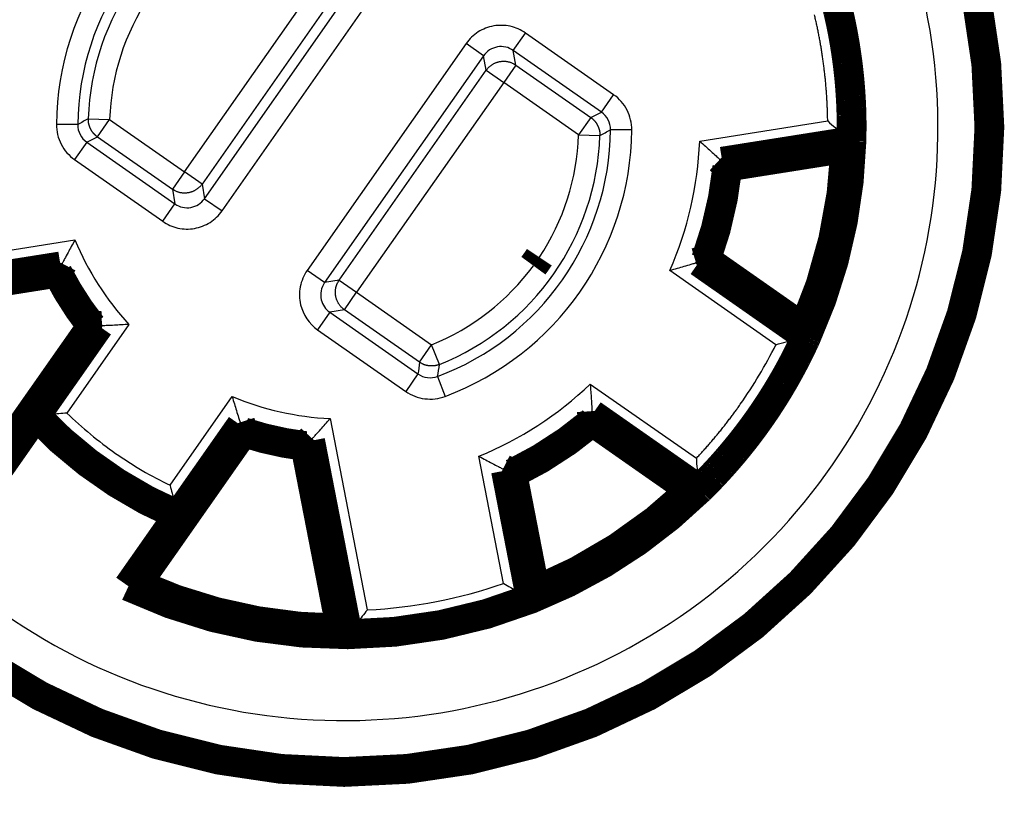
# Model space of a CAD drawing. Extents: x 10 to 590, y 7 to 405.
# Drawn here: x 491 to 514, y 183 to 202 of the extents above; entities that cross this region are included whole.
import ezdxf

# ---------------------------------------------------------------- set-up
doc = ezdxf.new("R2010")
doc.units = 0
doc.header["$MEASUREMENT"] = 0
doc.layers.get('0').update_dxf_attribs({"linetype": 'CONTINUOUS'})
doc.layers.add('4', color=7, linetype='CONTINUOUS')
doc.styles.get("Standard").update_dxf_attribs({"font": 'monotxt.shx'})
doc.dimstyles.new('DSTYLE1', dxfattribs={"dimtxt": 3, "dimasz": 3, "dimexe": 3, "dimexo": 0, "dimgap": 2, "dimtad": 1, "dimdec": 1, "dimrnd": 0.1, "dimzin": 3, "dimtxsty": 'STANDARD', "dimcen": 0.09, "dimazin": 3, "dimtp": 1, "dimtm": 1, "dimtfac": 1, "dimtdec": 4, "dimtofl": 0, "dimtmove": 0, "dimatfit": 3, "dimtolj": 1, "dimtzin": 0})

# ---------------------------------------------------------------- blocks, each defined once
blk = doc.blocks.new('_AH1')
at = {"color": 0, "linetype": 'CONTINUOUS'}
for p, q in [((-1, 0.166667), (0, 0)), ((-1, 0.166667), (-1, -0.166667)), ((0, 0), (-1, -0.166667)), ((0, 0), (-1, 0))]:
    blk.add_line(p, q, dxfattribs=at)
blk = doc.blocks.new('*D0')
at = {"layer": '4', "color": 1, "linetype": 'CONTINUOUS'}
for p, q in [((496.67688, 312.78706), (391.04115, 312.78706)), ((394.04115, 312.78706), (394.04115, 199.28706)), ((394.04115, 85.787059), (394.04115, 199.28706)), ((496.67688, 85.787059), (391.04115, 85.787059))]:
    blk.add_line(p, q, dxfattribs=at)
at = {"layer": '4', "color": 1, "xscale": 3, "yscale": 3, "zscale": 3}
for p, rotation in [((394.04115, 312.78706), 90), ((394.04115, 85.787059), 270)]:
    blk.add_blockref('_AH1', p, dxfattribs=dict(at, rotation=rotation))
at = {"layer": '4', "color": 1, "linetype": 'CONTINUOUS'}
blk.add_text('227,0', height=3, rotation=90, dxfattribs=at).set_placement((392.04015, 191.78706))

msp = doc.modelspace()

# ---------------------------------------------------------------- linework, layer by layer
at = {"layer": '4', "color": 3, "linetype": 'CONTINUOUS'}
for p, q in [((494.93087, 198.23714), (498.38227, 203.16626)), ((498.79176, 202.87948), (495.34038, 197.9504)), ((495.40088, 197.60717), (499.13518, 202.9403)), ((495.81041, 197.32046), (499.54447, 202.65326)), ((502.64909, 201.08968), (502.93583, 201.49919)), ((505.00515, 200.05024), (502.93585, 201.49918)), ((501.54334, 201.25364), (497.80927, 195.92084)), ((501.95287, 200.96692), (501.54335, 201.25366)), ((501.95286, 200.96692), (498.21857, 195.63379)), ((502.01337, 200.6237), (501.95285, 200.96689)), ((504.71847, 199.64068), (502.64909, 201.08968)), ((502.70962, 200.74646), (502.64911, 201.08966)), ((502.70962, 200.74646), (502.42288, 200.33695)), ((502.70962, 200.74646), (504.46926, 199.51435)), ((498.56198, 195.69461), (502.01337, 200.6237)), ((502.01337, 200.6237), (502.42288, 200.33695)), ((502.42288, 200.33695), (498.97147, 195.40783)), ((504.18252, 199.10484), (502.42288, 200.33695)), ((504.71837, 199.64075), (505.00512, 200.05026)), ((504.46926, 199.51435), (504.18252, 199.10484)), ((492.42218, 199.34774), (491.92228, 199.35259)), ((492.67159, 199.48578), (493.17124, 199.46924)), ((492.8845, 199.05973), (493.17124, 199.46924)), ((493.17124, 199.46924), (494.93087, 198.23714)), ((507.02481, 198.95959), (510.03025, 199.4356)), ((492.8845, 199.05973), (494.64412, 197.82763)), ((504.18252, 199.10484), (504.68217, 199.0883)), ((505.43148, 199.22149), (504.93158, 199.22634)), ((492.63539, 198.93334), (492.34864, 198.52382)), ((492.63529, 198.9334), (494.70466, 197.48441)), ((510.52793, 199.00821), (507.49865, 198.52842)), ((492.34862, 198.52384), (494.41789, 197.07492)), ((494.93087, 198.23714), (494.64412, 197.82763)), ((495.34038, 197.9504), (494.93087, 198.23714)), ((495.34038, 197.9504), (495.4009, 197.6072)), ((494.64412, 197.82763), (494.70464, 197.48443)), ((494.41792, 197.0749), (494.70466, 197.48442)), ((495.40088, 197.60718), (495.81039, 197.32043)), ((487.83328, 195.91995), (492.35586, 196.63625)), ((492.05732, 196.08276), (487.49203, 195.35969)), ((506.93837, 196.10168), (509.45075, 194.3425)), ((498.21857, 195.63379), (497.80906, 195.92053)), ((508.81611, 194.17656), (506.3235, 195.9219)), ((498.56198, 195.69461), (498.21878, 195.63409)), ((498.56198, 195.69461), (498.9715, 195.40786)), ((498.68475, 194.99835), (498.9715, 195.40786)), ((498.97147, 195.40783), (500.73108, 194.17574)), ((498.34125, 194.93805), (498.0545, 194.52854)), ((498.34125, 194.93804), (500.41099, 193.4888)), ((498.68475, 194.99835), (498.34155, 194.93784)), ((500.44437, 193.76625), (498.68475, 194.99835)), ((493.62624, 194.65315), (492.16716, 192.56937)), ((491.51849, 192.51467), (492.99289, 194.62033)), ((498.05481, 194.52832), (500.12413, 193.07937)), ((500.4444, 193.76623), (500.73114, 194.17575)), ((500.91756, 193.71189), (500.73112, 194.17578)), ((500.41099, 193.4888), (500.12425, 193.07929)), ((500.87315, 193.4303), (501.04869, 192.96221)), ((504.45439, 193.25254), (506.947, 191.5072)), ((494.59078, 190.87234), (496.04986, 192.95612)), ((507.00813, 190.85408), (504.49576, 192.61326)), ((496.23563, 192.34974), (494.76123, 190.24408)), ((498.34785, 192.44062), (499.22156, 187.94579)), ((497.92984, 191.97077), (498.8118, 187.4335)), ((502.42038, 188.56757), (501.83976, 191.55458)), ((502.40699, 191.25678), (502.99221, 188.24609))]:
    msp.add_line(p, q, dxfattribs=at)
at = {"layer": '4', "color": 40, "linetype": 'CONTINUOUS', "const_width": 0.7}
for points in [[(513.82688, 199.28706, 1), (483.52688, 199.28706, 1), (513.82688, 199.28706)], [(510.23355, 202.189, -0.001840525), (510.25472, 202.10337, -0.001841232), (510.27525, 202.01755, -0.001841654), (510.29517, 201.93157, -0.00184228), (510.31443, 201.84541, -0.001842638), (510.33308, 201.7591, -0.00184313), (510.35108, 201.67264, -0.001843406), (510.36845, 201.58603, -0.001843777), (510.38517, 201.49928, -0.001843975), (510.40125, 201.4124, -0.001844224), (510.41669, 201.3254, -0.001844341), (510.43149, 201.23828, -0.001844459), (510.44563, 201.15105, -0.001844506), (510.45913, 201.06371, -0.001844527), (510.47198, 200.97628, -0.001844459), (510.48419, 200.88877, -0.001844261), (510.49573, 200.80117, -0.001844244), (510.50664, 200.7135, -0.00184426), (510.51689, 200.62576, -0.001843699), (510.52649, 200.53797, -0.001842399), (510.53543, 200.45012, -0.001843411), (510.54373, 200.36223, -0.00184615), (510.55136, 200.27429, -0.001841276), (510.55835, 200.18634, -0.001829608), (510.56468, 200.0984, -0.001844778), (510.57036, 200.01036, -0.001880819), (510.57537, 199.92218, -0.001827679), (510.57976, 199.83435, -0.001707681), (510.58349, 199.74705, -0.001881266), (510.58655, 199.65836, -0.002235546), (510.5889, 199.56763, -0.001702926), (510.59073, 199.48245, -0.00060636), (510.59206, 199.40546, -0.002389134), (510.59232, 199.30669, -0.004068337), (510.59085, 199.15473, -0.001990432), (510.58781, 198.95583, -0.001058471)], [(509.52749, 194.36341, 0.099874765), (510.58773, 198.95581)], [(510.44961, 198.79958), (510.45422, 198.80476, 0.00005095), (510.45883, 198.80994, 0.000050928), (510.46343, 198.81513, 0.000050906), (510.46804, 198.82031, 0.000050885), (510.47265, 198.8255, 0.000050863), (510.47726, 198.83069, 0.000050842), (510.48186, 198.83588, 0.000050819), (510.48647, 198.84107, 0.000050796), (510.49108, 198.84626, 0.000050777), (510.49569, 198.85146, 0.000050763), (510.50029, 198.85666, 0.000050731), (510.5049, 198.86186, 0.000050683), (510.50951, 198.86706, 0.000050697), (510.51411, 198.87227, 0.000050767), (510.51872, 198.87748, 0.000050618), (510.52333, 198.88269, 0.000050288), (510.52793, 198.8879, 0.000050702), (510.53254, 198.89311, 0.000051708), (510.53716, 198.89834, 0.000050217), (510.54175, 198.90354, 0.000046871), (510.54632, 198.90872, 0.000051709), (510.55097, 198.91399, 0.000061606), (510.55572, 198.91937, 0.000046742), (510.56018, 198.92443, 0.000016048), (510.56421, 198.92901, 0.000065892), (510.56939, 198.93489, 0.000113285), (510.57737, 198.94396, 0.000055352), (510.58781, 198.95583, 0.000029324)], [(509.47181, 194.56437, 0.093022412), (510.44959, 198.7996)], [(507.17268, 196.17423, 0.062236961), (507.67743, 198.36054)], [(503.12131, 196.03246, 0.011011963), (503.26031, 196.23132)], [(491.94699, 195.86908, 0.049531603), (492.75066, 194.61224)], [(509.47181, 194.56439), (509.47368, 194.55771, -0.000053656), (509.47555, 194.55104, -0.000053635), (509.47742, 194.54436, -0.000053613), (509.47929, 194.53768, -0.000053592), (509.48116, 194.53099, -0.00005357), (509.48303, 194.52431, -0.000053549), (509.4849, 194.51762, -0.000053527), (509.48676, 194.51094, -0.000053503), (509.48863, 194.50425, -0.000053484), (509.49049, 194.49756, -0.000053471), (509.49235, 194.49086, -0.000053438), (509.49421, 194.48417, -0.00005339), (509.49608, 194.47747, -0.000053406), (509.49794, 194.47077, -0.00005348), (509.49979, 194.46407, -0.000053325), (509.50165, 194.45737, -0.000052979), (509.50351, 194.45067, -0.000053416), (509.50536, 194.44396, -0.000054477), (509.50722, 194.43724, -0.000052907), (509.50907, 194.43055, -0.000049384), (509.51091, 194.42389, -0.000054482), (509.51277, 194.41713, -0.000064911), (509.51468, 194.4102, -0.000049252), (509.51647, 194.4037, -0.00001691), (509.51809, 194.39782, -0.000069431), (509.52017, 194.39026, -0.000119375), (509.52336, 194.37862, -0.00005833), (509.52754, 194.36337, -0.000030902)], [(509.52754, 194.36337), (509.49099, 194.28372, -0.00178936), (509.45386, 194.20427, -0.00177217), (509.41612, 194.12504, -0.001784215), (509.3778, 194.04603, -0.001830175), (509.33886, 193.96727, -0.001845884), (509.29932, 193.88875, -0.001835743), (509.25918, 193.81049, -0.001832693), (509.21845, 193.73248, -0.001836694), (509.17712, 193.65475, -0.001838326), (509.1352, 193.57728, -0.001838573), (509.09268, 193.5001, -0.001838916), (509.04959, 193.4232, -0.001839966), (509.00591, 193.3466, -0.00184054), (508.96166, 193.2703, -0.001841233), (508.91681, 193.19431, -0.00184165), (508.87141, 193.11862, -0.00184228), (508.82542, 193.04326, -0.001842639), (508.77888, 192.96822, -0.00184313), (508.73176, 192.89352, -0.001843405), (508.68409, 192.81915, -0.001843777), (508.63585, 192.74514, -0.001843975), (508.58708, 192.67147, -0.001844224), (508.53774, 192.59816, -0.001844341), (508.48787, 192.52521, -0.001844459), (508.43744, 192.45264, -0.001844506), (508.38649, 192.38044, -0.001844527), (508.335, 192.30862, -0.001844459), (508.28299, 192.23719, -0.001844261), (508.23044, 192.16616, -0.001844244), (508.17739, 192.09551, -0.00184426), (508.12381, 192.02528, -0.001843699), (508.06973, 191.95546, -0.001842399), (508.01514, 191.88606, -0.001843411), (507.96005, 191.81707, -0.00184615), (507.90445, 191.74851, -0.001841276), (507.84839, 191.68039, -0.001829608), (507.79185, 191.61273, -0.001844779), (507.73478, 191.54545, -0.001880818), (507.67713, 191.47854, -0.001827679), (507.61927, 191.41231, -0.00170769), (507.56131, 191.34692, -0.001881266), (507.5019, 191.281, -0.002235497), (507.44057, 191.2141, -0.001702932), (507.38272, 191.15156, -0.000606614), (507.33019, 191.09525, -0.0023891), (507.26176, 191.02402, -0.004067332), (507.15515, 190.91573, -0.001989738), (507.01479, 190.77475, -0.001058119)], [(491.4399, 192.50899, 0.10400552), (494.78278, 190.16828)], [(502.6259, 191.1462, 0.062236961), (504.50772, 192.36827)], [(496.31088, 192.11935, 0.049531603), (497.76679, 191.79402)], [(503.06192, 188.20782, 0.099874455), (507.01472, 190.77481)], [(503.16144, 188.39105, 0.093022412), (506.80684, 190.7584)], [(506.80685, 190.75842), (506.81377, 190.75894, 0.000053134), (506.82068, 190.75946, 0.000053112), (506.82759, 190.75999, 0.000053089), (506.83451, 190.76051, 0.000053067), (506.84142, 190.76104, 0.000053044), (506.84834, 190.76157, 0.000053022), (506.85526, 190.7621, 0.000052998), (506.86218, 190.76263, 0.000052974), (506.86911, 190.76317, 0.000052954), (506.87603, 190.7637, 0.00005294), (506.88295, 190.76424, 0.000052906), (506.88988, 190.76478, 0.000052857), (506.89681, 190.76532, 0.000052872), (506.90374, 190.76586, 0.000052944), (506.91067, 190.76641, 0.00005279), (506.9176, 190.76695, 0.000052446), (506.92453, 190.7675, 0.000052877), (506.93147, 190.76805, 0.000053926), (506.93842, 190.7686, 0.000052371), (506.94534, 190.76915, 0.000048882), (506.95222, 190.7697, 0.000053928), (506.95922, 190.77025, 0.000064249), (506.96638, 190.77083, 0.000048748), (506.9731, 190.77137, 0.000016737), (506.97918, 190.77186, 0.00006872), (506.98699, 190.77249, 0.000118147), (506.99902, 190.77347, 0.000057728), (507.01479, 190.77475, 0.000030582)], [(493.81458, 188.55427), (493.80795, 188.55246, -0.000053436), (493.80132, 188.55064, -0.000053417), (493.79468, 188.54883, -0.000053397), (493.78804, 188.54702, -0.000053378), (493.7814, 188.54521, -0.000053358), (493.77476, 188.5434, -0.000053339), (493.76812, 188.54159, -0.000053318), (493.76147, 188.53978, -0.000053297), (493.75482, 188.53798, -0.00005328), (493.74818, 188.53617, -0.000053269), (493.74153, 188.53437, -0.000053238), (493.73488, 188.53257, -0.000053191), (493.72822, 188.53077, -0.000053209), (493.72157, 188.52896, -0.000053285), (493.71491, 188.52717, -0.000053132), (493.70825, 188.52537, -0.000052789), (493.7016, 188.52357, -0.000053227), (493.69493, 188.52177, -0.000054285), (493.68826, 188.51997, -0.000052723), (493.68161, 188.51818, -0.000049214), (493.67499, 188.51641, -0.000054296), (493.66827, 188.5146, -0.000064693), (493.66139, 188.51275, -0.000049088), (493.65493, 188.51102, -0.000016854), (493.64909, 188.50945, -0.000069203), (493.64159, 188.50744, -0.000118991), (493.63002, 188.50435, -0.000058146), (493.61488, 188.5003, -0.000030805)], [(493.81459, 188.55429, 0.10510885), (498.60059, 187.50451)], [(493.61485, 188.50031, 0.11193267), (498.7615, 187.37191)], [(503.16141, 188.39106), (503.15813, 188.38495, -0.000056505), (503.15484, 188.37885, -0.000056484), (503.15155, 188.37275, -0.000056461), (503.14826, 188.36665, -0.00005644), (503.14496, 188.36054, -0.000056417), (503.14166, 188.35444, -0.000056396), (503.13836, 188.34833, -0.000056373), (503.13506, 188.34223, -0.000056349), (503.13176, 188.33612, -0.00005633), (503.12846, 188.33001, -0.000056317), (503.12515, 188.32391, -0.000056283), (503.12184, 188.3178, -0.000056233), (503.11853, 188.31169, -0.000056251), (503.11522, 188.30558, -0.000056329), (503.1119, 188.29948, -0.000056167), (503.10858, 188.29337, -0.000055803), (503.10527, 188.28726, -0.000056264), (503.10194, 188.28115, -0.000057382), (503.09861, 188.27503, -0.000055729), (503.0953, 188.26893, -0.000052019), (503.09199, 188.26287, -0.00005739), (503.08864, 188.25671, -0.000068377), (503.0852, 188.2504, -0.000051882), (503.08197, 188.24448, -0.000017813), (503.07906, 188.23913, -0.00007314), (503.0753, 188.23225, -0.000125755), (503.06951, 188.22167, -0.000061449), (503.06193, 188.2078, -0.000032555)], [(498.7615, 187.37191, 0.092706403), (503.06192, 188.20782)], [(498.76152, 187.37191), (498.75612, 187.37632, -0.00005657), (498.75073, 187.38074, -0.000056591), (498.74534, 187.38515, -0.000056614), (498.73995, 187.38957, -0.000056635), (498.73457, 187.39398, -0.000056657), (498.72919, 187.3984, -0.000056679), (498.7238, 187.40282, -0.000056701), (498.71842, 187.40723, -0.00005672), (498.71305, 187.41165, -0.000056745), (498.70767, 187.41607, -0.000056775), (498.7023, 187.42049, -0.000056786), (498.69693, 187.42491, -0.000056778), (498.69156, 187.42933, -0.000056841), (498.68619, 187.43375, -0.000056964), (498.68082, 187.43817, -0.000056844), (498.67546, 187.44259, -0.000056519), (498.6701, 187.447, -0.000057031), (498.66474, 187.45143, -0.000058208), (498.65937, 187.45586, -0.000056577), (498.65403, 187.46027, -0.000052848), (498.64872, 187.46466, -0.000058349), (498.64332, 187.46912, -0.000069579), (498.63781, 187.47368, -0.000052842), (498.63263, 187.47796, -0.000018151), (498.62795, 187.48184, -0.00007456), (498.62194, 187.48681, -0.000128391), (498.61269, 187.49447, -0.00006282), (498.60059, 187.50451, -0.000033302)]]:
    msp.add_lwpolyline(points, format="xyb", dxfattribs=at)
at = {"layer": '4', "color": 3, "linetype": 'CONTINUOUS'}
for points in [[(510.03027, 199.4356), (510.02832, 199.54387, 0.002397049), (510.02535, 199.65225, 0.002389236), (510.02131, 199.76074, 0.00238524), (510.01625, 199.86932, 0.002387936), (510.01011, 199.97796, 0.002388373), (510.00295, 200.08664, 0.002387951), (509.99472, 200.19534, 0.002387201), (509.98546, 200.30404, 0.002387496), (509.97512, 200.41272, 0.002387357), (509.96376, 200.52136, 0.002387788), (509.95133, 200.62994, 0.002387048), (509.93787, 200.73843, 0.002385951), (509.92335, 200.84682, 0.002387482), (509.90781, 200.9551, 0.00239173), (509.8912, 201.06324, 0.002385807), (509.87358, 201.17119, 0.002371431), (509.85492, 201.27892, 0.002391775), (509.83522, 201.38654, 0.002439654), (509.81442, 201.4941, 0.002371286), (509.79275, 201.601, 0.002215631), (509.77023, 201.707, 0.002443039), (509.74622, 201.81438, 0.002908353), (509.72046, 201.9239, 0.002213004)], [(502.01337, 200.62367), (502.02749, 200.64286, -0.012800601), (502.04277, 200.66163, -0.012153617), (502.05927, 200.67996, -0.011971436), (502.07692, 200.69777, -0.012477455), (502.09576, 200.71491, -0.012715977), (502.11571, 200.7313, -0.012871214), (502.13678, 200.74682, -0.012972376), (502.15887, 200.76139, -0.013179162), (502.18195, 200.77489, -0.013288584), (502.20593, 200.78726, -0.013432798), (502.23074, 200.79837, -0.013504768), (502.25626, 200.8082, -0.013602427), (502.2824, 200.81663, -0.013656337), (502.30905, 200.82366, -0.01372599), (502.33609, 200.82918, -0.013716261), (502.36339, 200.83324, -0.013652605), (502.39082, 200.83575, -0.013726108), (502.41828, 200.83677, -0.013891088), (502.44566, 200.83624, -0.013537636), (502.47273, 200.83431, -0.012720806), (502.49933, 200.83099, -0.013680632), (502.52581, 200.8261, -0.015719568), (502.55219, 200.81956, -0.012371447), (502.57665, 200.81259, -0.005389742), (502.59848, 200.80559, -0.016180421), (502.62457, 200.79435, -0.027059795), (502.66209, 200.77432, -0.013864925), (502.70963, 200.74646, -0.007622787)], [(504.46925, 199.51435), (504.48216, 199.50499, -0.00817898), (504.49485, 199.49517, -0.008013175), (504.50731, 199.48485, -0.0079614), (504.51952, 199.47408, -0.008095481), (504.53143, 199.46283, -0.008160109), (504.54303, 199.45115, -0.008196453), (504.5543, 199.43902, -0.008220664), (504.56521, 199.42647, -0.008271254), (504.57573, 199.41351, -0.008298802), (504.58586, 199.40017, -0.008333065), (504.59555, 199.38645, -0.008349251), (504.6048, 199.37238, -0.00836926), (504.61358, 199.35798, -0.008385729), (504.62189, 199.34329, -0.008410813), (504.62969, 199.3283, -0.008395929), (504.637, 199.31307, -0.008350011), (504.64377, 199.29761, -0.008411176), (504.65001, 199.28194, -0.008553968), (504.65571, 199.26606, -0.008322909), (504.66087, 199.25011, -0.007795432), (504.66546, 199.23413, -0.008511473), (504.66951, 199.21781, -0.009996731), (504.673, 199.20105, -0.007705274), (504.67594, 199.18526, -0.002950676), (504.67832, 199.17096, -0.010536702), (504.68017, 199.15269, -0.017940075), (504.68145, 199.12477, -0.008939941), (504.6822, 199.08832, -0.004805884)], [(492.88452, 199.05971), (492.87161, 199.06907, -0.008177695), (492.85892, 199.0789, -0.008011952), (492.84646, 199.08921, -0.007960228), (492.83425, 199.09999, -0.008094335), (492.82234, 199.11123, -0.008159009), (492.81073, 199.12292, -0.008195406), (492.79947, 199.13505, -0.008219679), (492.78856, 199.1476, -0.00827033), (492.77803, 199.16056, -0.00829795), (492.76791, 199.1739, -0.008332285), (492.75822, 199.18762, -0.008348553), (492.74896, 199.20169, -0.008368644), (492.74018, 199.21609, -0.008385202), (492.73187, 199.23078, -0.008410374), (492.72407, 199.24577, -0.008395586), (492.71677, 199.261, -0.008349762), (492.71, 199.27646, -0.008411022), (492.70375, 199.29213, -0.008553909), (492.69806, 199.30801, -0.008322951), (492.6929, 199.32396, -0.007795555), (492.6883, 199.33994, -0.008511701), (492.68425, 199.35626, -0.009997122), (492.68077, 199.37302, -0.007705672), (492.67783, 199.3888, -0.002950848), (492.67545, 199.40311, -0.010537382), (492.6736, 199.42137, -0.017941578), (492.67232, 199.44929, -0.008940833), (492.67157, 199.48574, -0.004806397)], [(495.3404, 197.95039), (495.32628, 197.9312, -0.012799943), (495.31099, 197.91244, -0.012152875), (495.2945, 197.89411, -0.011970595), (495.27684, 197.87629, -0.012476476), (495.258, 197.85916, -0.012714876), (495.23805, 197.84277, -0.01287001), (495.21699, 197.82725, -0.012971081), (495.1949, 197.81268, -0.01317778), (495.17181, 197.79918, -0.013287135), (495.14783, 197.78681, -0.013431297), (495.12302, 197.7757, -0.013503237), (495.0975, 197.76587, -0.013600882), (495.07135, 197.75745, -0.013654802), (495.04471, 197.75042, -0.01372448), (495.01767, 197.7449, -0.013714806), (494.99037, 197.74084, -0.013651226), (494.96294, 197.73832, -0.013724811), (494.93548, 197.7373, -0.013889878), (494.9081, 197.73783, -0.013536575), (494.88103, 197.73976, -0.012719923), (494.85443, 197.74308, -0.013679818), (494.82796, 197.74797, -0.015718815), (494.80158, 197.75451, -0.012371013), (494.77711, 197.76148, -0.005389593), (494.75528, 197.76848, -0.016180093), (494.72919, 197.77972, -0.027059822), (494.69168, 197.79974, -0.013865205), (494.64414, 197.8276, -0.00762301)], [(498.68477, 194.99835), (498.66558, 195.01247, -0.012800552), (498.64681, 195.02776, -0.012153548), (498.62848, 195.04425, -0.011971346), (498.61067, 195.0619, -0.01247734), (498.59353, 195.08074, -0.012715837), (498.57714, 195.10069, -0.012871052), (498.56162, 195.12176, -0.012972194), (498.54705, 195.14385, -0.013178959), (498.53355, 195.16694, -0.013288362), (498.52118, 195.19091, -0.013432561), (498.51007, 195.21572, -0.013504518), (498.50024, 195.24124, -0.013602167), (498.49181, 195.26739, -0.01365607), (498.48479, 195.29403, -0.013725719), (498.47926, 195.32107, -0.013715992), (498.47521, 195.34837, -0.013652342), (498.47269, 195.3758, -0.013725851), (498.47167, 195.40326, -0.013890839), (498.4722, 195.43065, -0.013537406), (498.47413, 195.45772, -0.012720605), (498.47745, 195.48432, -0.013680434), (498.48234, 195.51079, -0.015719366), (498.48888, 195.53717, -0.012371311), (498.49585, 195.56164, -0.005389689), (498.50285, 195.58347, -0.016180281), (498.51409, 195.60955, -0.027059655), (498.53412, 195.64707, -0.013864899), (498.56198, 195.69462, -0.007622785)], [(500.91752, 193.71182), (500.90263, 193.70612, -0.008181769), (500.88747, 193.70086, -0.008015712), (500.87203, 193.69606, -0.007963711), (500.85634, 193.69173, -0.008097616), (500.84042, 193.68789, -0.008162022), (500.8243, 193.68456, -0.008198136), (500.80799, 193.68175, -0.008222094), (500.79152, 193.67947, -0.008272436), (500.77492, 193.67774, -0.008299713), (500.75821, 193.67655, -0.008333709), (500.74143, 193.67593, -0.008349611), (500.72459, 193.67587, -0.008369344), (500.70774, 193.67638, -0.008385523), (500.69089, 193.67745, -0.008410327), (500.67408, 193.67911, -0.008395155), (500.65733, 193.68131, -0.008348971), (500.64069, 193.68409, -0.008409849), (500.62415, 193.68742, -0.008552349), (500.60774, 193.69132, -0.008321067), (500.59156, 193.69572, -0.007793486), (500.57566, 193.7006, -0.00850911), (500.55978, 193.70613, -0.009993656), (500.54384, 193.71236, -0.007702675), (500.52901, 193.71853, -0.002949636), (500.51572, 193.72435, -0.010532844), (500.49942, 193.73278, -0.017932786), (500.47532, 193.74696, -0.008936036), (500.44438, 193.76625, -0.004803725)], [(506.947, 191.50722), (506.98404, 191.54679, 0.001198502), (507.02092, 191.58656, 0.001196284), (507.05763, 191.62654, 0.001195264), (507.09418, 191.66672, 0.001195967), (507.13055, 191.7071, 0.00119604), (507.16675, 191.74768, 0.001195958), (507.20278, 191.78846, 0.001195729), (507.23863, 191.82943, 0.001195793), (507.2743, 191.8706, 0.001195739), (507.3098, 191.91195, 0.001195962), (507.3451, 191.9535, 0.001195591), (507.38023, 191.99524, 0.001195034), (507.41517, 192.03717, 0.001195774), (507.44993, 192.07927, 0.001197958), (507.48449, 192.12158, 0.001194868), (507.51886, 192.16404, 0.00118761), (507.55302, 192.20667, 0.00119783), (507.58703, 192.24953, 0.00122216), (507.62088, 192.29263, 0.001187321), (507.65441, 192.33571, 0.001108633), (507.68754, 192.37871, 0.001223621), (507.72099, 192.42259, 0.001458634), (507.75497, 192.46769, 0.001107027), (507.78676, 192.51013, 0.000379935), (507.81539, 192.54858, 0.001561593), (507.8517, 192.59833, 0.002686975), (507.907, 192.6754, 0.001313591), (507.97906, 192.77662, 0.000695942)]]:
    msp.add_lwpolyline(points, format="xyb", dxfattribs=at)
at = {"layer": '4', "color": 40, "linetype": 'CONTINUOUS', "const_width": 0.7}
for points in [[(510.58779, 198.95581), (507.55532, 198.47551)], [(510.58785, 198.95582), (510.52793, 199.00821)], [(507.67743, 198.36054), (510.44959, 198.7996)], [(507.55532, 198.47551), (507.49865, 198.52842)], [(507.55532, 198.47551), (507.67743, 198.36054)], [(507.01253, 196.12442), (507.17268, 196.17423)], [(507.17268, 196.17423), (509.47181, 194.56437)], [(492.02222, 196.01531), (487.4513, 195.29135)], [(492.02222, 196.01531), (491.94699, 195.86908)], [(492.02222, 196.01531), (492.05732, 196.08276)], [(507.01253, 196.12442), (506.9384, 196.10171)], [(507.01253, 196.12442), (509.52761, 194.36334)], [(491.94699, 195.86908), (487.631, 195.1855)], [(492.75066, 194.61224), (490.25438, 191.04718)], [(491.4399, 192.50899), (492.9163, 194.61752)], [(492.9163, 194.61752), (492.75066, 194.61224)], [(492.9163, 194.61752), (492.99289, 194.62033)], [(509.5276, 194.36335), (509.45077, 194.34253)], [(491.4399, 192.50899), (490.27197, 190.84102)], [(491.4399, 192.50899), (491.51849, 192.51467)], [(504.49975, 192.5358), (504.49573, 192.61323)], [(507.01483, 190.77472), (504.49975, 192.5358)], [(504.49975, 192.5358), (504.50772, 192.36827)], [(494.78278, 190.16828), (496.25918, 192.27681)], [(496.25918, 192.27681), (496.23563, 192.34974)], [(496.25918, 192.27681), (496.31088, 192.11935)], [(504.50772, 192.36827), (506.80684, 190.7584)], [(496.31088, 192.11935), (493.81459, 188.55429)], [(497.87847, 191.91471), (497.76679, 191.79402)], [(498.60059, 187.50451), (497.76679, 191.79402)], [(497.87847, 191.91471), (497.92984, 191.97077)], [(497.87847, 191.91471), (498.7615, 187.37191)], [(502.47609, 191.22162), (502.40699, 191.25678)], [(502.47609, 191.22162), (502.6259, 191.1462)], [(502.47609, 191.22162), (503.06192, 188.20782)], [(502.6259, 191.1462), (503.16144, 188.39105)], [(507.01482, 190.77473), (507.00811, 190.85405)], [(493.61485, 188.50031), (494.78278, 190.16828)], [(494.78278, 190.16828), (494.76123, 190.24408)], [(503.06192, 188.20782), (502.99221, 188.24609)], [(498.8118, 187.4335), (498.7615, 187.37191)]]:
    msp.add_lwpolyline(points, dxfattribs=at)
at = {"layer": '4', "color": 3, "linetype": 'CONTINUOUS'}
for centre, radius, start, end in [((498.67688, 199.28706), 14.991349, 55, 201.00782), ((498.67688, 199.28706), 14.942327, 55, 201.00782), ((498.67688, 199.28704), 6.75492, 110.55599, 179.44401), ((498.67688, 199.28704), 6.254999, 110.55599, 179.44401), ((498.67688, 199.28704), 6.008575, 111.89545, 178.10455), ((498.67688, 199.28706), 14.991349, 235, 381.00782), ((498.67688, 199.28706), 14.942327, 235, 381.00782), ((498.67688, 199.28706), 13.942365, 235, 381.00782), ((498.67688, 199.28704), 5.508651, 146.309, 178.10454), ((498.67688, 199.28704), 6.254999, 290.55599, 359.44401), ((498.67688, 199.28704), 6.008575, 291.89545, 358.10455), ((498.67688, 199.28704), 6.75492, 290.55599, 359.44401), ((498.67688, 199.28704), 5.508651, 326.309, 358.10454), ((498.67688, 199.28706), 8.354344, 336.24645, 357.75355), ((498.67688, 199.28706), 8.854325, 338.91512, 355.08488), ((498.67688, 199.28706), 8.915451, 339.22271, 354.77729), ((498.67688, 199.28706), 6.854344, 202.75141, 222.53602), ((498.67688, 199.28706), 7.354325, 205.83004, 219.38705), ((498.67688, 199.28704), 5.508651, 291.89525, 323.78534), ((498.67688, 199.28706), 7.415451, 206.18094, 219.02832), ((498.67688, 199.28706), 8.354344, 292.24645, 313.75355), ((498.67688, 199.28706), 6.854344, 247.46398, 267.24859), ((498.67688, 199.28706), 9.354344, 225.90075, 235.01214), ((498.67688, 199.28706), 8.854325, 294.91512, 311.08488), ((498.67688, 199.28706), 9.854325, 223.41283, 246.58717), ((498.67688, 199.28706), 7.354325, 250.61295, 264.16996), ((498.67688, 199.28706), 8.915451, 295.22271, 310.77729), ((498.67688, 199.28706), 7.415451, 250.97168, 263.81906), ((498.67688, 199.28706), 9.354344, 235.01214, 244.09925), ((498.67688, 199.28706), 11.354344, 272.74959, 289.25041), ((498.67688, 199.28706), 11.854325, 270.65212, 291.34788)]:
    msp.add_arc(centre, radius, start, end, dxfattribs=at)
for points, knots in [([(509.86174, 203.21444), (509.90761, 203.08363), (509.95506, 202.94063), (510.33537, 201.71587), (510.51531, 200.57979), (510.53209, 199.29746), (510.53115, 199.14679), (510.52791, 199.0082)], [0, 0, 0, 0, 0.10139052, 0.10139052, 0.89860948, 0.89860948, 1, 1, 1, 1]), ([(502.93584, 201.4992), (502.82869, 201.57421), (502.58439, 201.6818), (502.18444, 201.69047), (501.81115, 201.54555), (501.61828, 201.36067), (501.54337, 201.25363)], [0, 0, 0, 0, 0.25014217, 0.50030132, 0.75015904, 1, 1, 1, 1]), ([(502.6491, 201.08968), (502.59552, 201.12721), (502.47336, 201.18105), (502.27339, 201.18541), (502.08674, 201.11292), (501.99032, 201.02044), (501.95283, 200.96689)], [0, 0, 0, 0, 0.25014217, 0.50030132, 0.75015904, 1, 1, 1, 1]), ([(494.70467, 197.48444), (494.75822, 197.44689), (494.88038, 197.39305), (495.08036, 197.38869), (495.267, 197.46117), (495.36343, 197.55366), (495.40088, 197.60717)], [0, 0, 0, 0, 0.25014217, 0.50030132, 0.75015904, 1, 1, 1, 1]), ([(494.41793, 197.07492), (494.52506, 196.99988), (494.76936, 196.89229), (495.16931, 196.88362), (495.5426, 197.02855), (495.73546, 197.21342), (495.8104, 197.32043)], [0, 0, 0, 0, 0.25014217, 0.50030132, 0.75015904, 1, 1, 1, 1]), ([(497.80918, 195.92071), (497.72879, 195.8059), (497.67263, 195.67309), (497.61987, 195.39745), (497.62302, 195.25328), (497.71126, 194.88099), (497.85634, 194.66729), (498.05463, 194.52841)], [0, 0, 0, 0, 0.2683293, 0.2683293, 0.53667685, 0.53667685, 1, 1, 1, 1]), ([(498.21865, 195.63397), (498.17851, 195.57662), (498.15041, 195.51021), (498.124, 195.37239), (498.12557, 195.3003), (498.1697, 195.11416), (498.24227, 195.00731), (498.34137, 194.93793)], [0, 0, 0, 0, 0.2683293, 0.2683293, 0.53667685, 0.53667685, 1, 1, 1, 1]), ([(509.45073, 194.34252), (509.39291, 194.21657), (509.32771, 194.08073), (508.75049, 192.93554), (508.09074, 191.99331), (507.21202, 191.05922), (507.10668, 190.95149), (507.0081, 190.85407)], [0, 0, 0, 0, 0.10139052, 0.10139052, 0.89860948, 0.89860948, 1, 1, 1, 1]), ([(500.41092, 193.48881), (500.47701, 193.44256), (500.63224, 193.38248), (500.79755, 193.40194), (500.87315, 193.43028)], [0, 0, 0, 0, 0.50000001, 1, 1, 1, 1])]:
    msp.add_open_spline(points, degree=3, knots=knots, dxfattribs=at)
for points in [[(505.43146, 199.2215), (505.43305, 199.38297), (505.35652, 199.70694), (505.13745, 199.9576), (505.00515, 200.05025)], [(504.46925, 199.51435), (504.55283, 199.55611), (504.63587, 199.59824), (504.71841, 199.64073)], [(504.93159, 199.22635), (504.93238, 199.30709), (504.89413, 199.46908), (504.78458, 199.5944), (504.71841, 199.64073)], [(491.92231, 199.35256), (491.92071, 199.19111), (491.99725, 198.86714), (492.21631, 198.61648), (492.34862, 198.52387)], [(492.42217, 199.34776), (492.42138, 199.26699), (492.45964, 199.105), (492.56918, 198.97968), (492.63536, 198.93339)], [(492.67157, 199.48574), (492.58789, 199.43998), (492.50477, 199.39396), (492.42217, 199.34776)], [(492.63536, 198.93339), (492.71789, 198.97584), (492.80093, 199.01797), (492.88452, 199.05971)], [(504.6822, 199.08832), (504.76587, 199.1341), (504.84899, 199.18012), (504.93159, 199.22635)], [(507.97906, 192.77662), (508.2911, 193.2225), (508.57123, 193.69072), (508.81609, 194.17657)], [(500.44438, 193.76625), (500.43373, 193.67343), (500.42254, 193.58099), (500.41092, 193.48881)], [(500.87315, 193.43028), (500.88834, 193.52373), (500.90316, 193.61757), (500.91752, 193.71182)], [(500.12418, 193.07935), (500.25641, 192.98675), (500.56687, 192.86662), (500.89749, 192.90551), (501.0487, 192.96222)]]:
    msp.add_open_spline(points, degree=3, dxfattribs=at)
at = {"layer": '4', "color": 40, "linetype": 'CONTINUOUS'}
for points, knots in [([(510.03027, 199.4356), (510.14643, 199.31363), (510.40642, 199.13904), (510.52677, 199.00923), (510.52791, 199.0082)], [0, 0, 0, 0, 0.0005101642, 0.0009056776, 0.0009056776, 0.0009056776, 0.0009056776]), ([(507.02478, 198.9596), (507.02582, 198.95868), (507.02684, 198.95778), (507.07296, 198.91679), (507.11802, 198.87645), (507.20385, 198.79912), (507.24491, 198.76188), (507.33043, 198.68389), (507.37366, 198.64416), (507.43794, 198.58482), (507.46128, 198.56317), (507.49077, 198.53576), (507.49824, 198.5288), (507.49866, 198.52843)], [0, 0, 0, 0, 0.004541135, 0.004541135, 0.20571587, 0.20571587, 0.40002891, 0.40002891, 0.63811705, 0.63811705, 0.83061213, 0.83061213, 1, 1, 1, 1]), ([(492.35587, 196.63627), (492.35521, 196.63508), (492.35456, 196.63392), (492.32573, 196.58215), (492.2977, 196.53135), (492.2444, 196.43388), (492.21897, 196.38697), (492.16502, 196.28672), (492.13751, 196.23502), (492.09637, 196.15724), (492.08139, 196.12872), (492.06239, 196.09247), (492.05758, 196.08325), (492.05731, 196.08278)], [0, 0, 0, 0, 0.004509325, 0.004509325, 0.19973219, 0.19973219, 0.38880994, 0.38880994, 0.62868983, 0.62868983, 0.82552515, 0.82552515, 1, 1, 1, 1]), ([(506.32349, 195.92191), (506.32481, 195.92227), (506.32612, 195.92263), (506.38554, 195.93926), (506.44372, 195.95576), (506.55477, 195.98764), (506.608, 196.00311), (506.71905, 196.03572), (506.77533, 196.05248), (506.85911, 196.07763), (506.88958, 196.08686), (506.9281, 196.09857), (506.93786, 196.10155), (506.93837, 196.10168)], [0, 0, 0, 0, 0.004541134, 0.004541134, 0.20571587, 0.20571587, 0.40002891, 0.40002891, 0.63811706, 0.63811706, 0.83061213, 0.83061213, 1, 1, 1, 1]), ([(493.62624, 194.65313), (493.62489, 194.65307), (493.62355, 194.65298), (493.56331, 194.64902), (493.5043, 194.64539), (493.3914, 194.63887), (493.33719, 194.63595), (493.22266, 194.63014), (493.1641, 194.62745), (493.07641, 194.62364), (493.04438, 194.62235), (493.00376, 194.62074), (492.99345, 194.62035), (492.99291, 194.62035)], [0, 0, 0, 0, 0.00452648, 0.00452648, 0.20244519, 0.20244519, 0.39382186, 0.39382186, 0.6328064, 0.6328064, 0.82772378, 0.82772378, 1, 1, 1, 1]), ([(508.81609, 194.17657), (508.97399, 194.23525), (509.28421, 194.27821), (509.44928, 194.34212), (509.45073, 194.34252)], [0, 0, 0, 0, 0.0005101642, 0.0009056776, 0.0009056776, 0.0009056776, 0.0009056776]), ([(504.4544, 193.25256), (504.4545, 193.25118), (504.4546, 193.24982), (504.4593, 193.1883), (504.4637, 193.12799), (504.47172, 193.01274), (504.47539, 192.95742), (504.48273, 192.84191), (504.48623, 192.7833), (504.49124, 192.69597), (504.49299, 192.66418), (504.49517, 192.62398), (504.49571, 192.61379), (504.49575, 192.61323)], [0, 0, 0, 0, 0.004541128, 0.004541128, 0.2057159, 0.2057159, 0.40002893, 0.40002893, 0.63811707, 0.63811707, 0.83061213, 0.83061213, 1, 1, 1, 1]), ([(496.04985, 192.95611), (496.05023, 192.95482), (496.05061, 192.95353), (496.0675, 192.89557), (496.08427, 192.83887), (496.11675, 192.73056), (496.13255, 192.67862), (496.16627, 192.56901), (496.18376, 192.51306), (496.21017, 192.42936), (496.21992, 192.39881), (496.2323, 192.36009), (496.23546, 192.35027), (496.23563, 192.34974)], [0, 0, 0, 0, 0.004526477, 0.004526477, 0.2024452, 0.2024452, 0.39382186, 0.39382186, 0.6328064, 0.6328064, 0.82772378, 0.82772378, 1, 1, 1, 1]), ([(492.16719, 192.56937), (492.16578, 192.56924), (492.16441, 192.56911), (492.10083, 192.56305), (492.03845, 192.55732), (491.91948, 192.54675), (491.86243, 192.54186), (491.74548, 192.53214), (491.68686, 192.52748), (491.6001, 192.52076), (491.56867, 192.5184), (491.52908, 192.51545), (491.51905, 192.51471), (491.51849, 192.51466)], [0, 0, 0, 0, 0.004569867, 0.004569867, 0.2109091, 0.2109091, 0.40967705, 0.40967705, 0.64602429, 0.64602429, 0.83482792, 0.83482792, 1, 1, 1, 1]), ([(497.92985, 191.97077), (497.93022, 191.97119), (497.93724, 191.97886), (497.9648, 192.0091), (497.98649, 192.03294), (498.04551, 192.0982), (498.08467, 192.14173), (498.16043, 192.22672), (498.19581, 192.26666), (498.26917, 192.35008), (498.30732, 192.39379), (498.3461, 192.43859), (498.34698, 192.4396), (498.34783, 192.44059)], [0, 0, 0, 0, 0.17447485, 0.17447485, 0.37131018, 0.37131018, 0.61119007, 0.61119007, 0.80026781, 0.80026781, 0.99549067, 0.99549067, 1, 1, 1, 1]), ([(501.83976, 191.55456), (501.84096, 191.55393), (501.84216, 191.55328), (501.89645, 191.52397), (501.94976, 191.49542), (502.05179, 191.44122), (502.10083, 191.41537), (502.20336, 191.36168), (502.25548, 191.33464), (502.33322, 191.29454), (502.36156, 191.28001), (502.3974, 191.26167), (502.40649, 191.25703), (502.40702, 191.2568)], [0, 0, 0, 0, 0.004541129, 0.004541129, 0.20571589, 0.20571589, 0.40002893, 0.40002893, 0.63811707, 0.63811707, 0.83061213, 0.83061213, 1, 1, 1, 1]), ([(506.947, 191.50722), (506.94585, 191.33876), (507.01158, 191.03256), (507.00798, 190.85558), (507.0081, 190.85407)], [0, 0, 0, 0, 0.0005101642, 0.0009056776, 0.0009056776, 0.0009056776, 0.0009056776]), ([(494.5908, 190.87235), (494.59112, 190.871), (494.59147, 190.86966), (494.60752, 190.80785), (494.62347, 190.74726), (494.65423, 190.63185), (494.66915, 190.57658), (494.70001, 190.46336), (494.71568, 190.40667), (494.73904, 190.32285), (494.74757, 190.29251), (494.75834, 190.2543), (494.76108, 190.24462), (494.76121, 190.2441)], [0, 0, 0, 0, 0.004569867, 0.004569867, 0.2109091, 0.2109091, 0.40967705, 0.40967705, 0.64602429, 0.64602429, 0.83482792, 0.83482792, 1, 1, 1, 1]), ([(502.42038, 188.56758), (502.42159, 188.56688), (502.42279, 188.56619), (502.47909, 188.53386), (502.53443, 188.50228), (502.64, 188.44241), (502.69067, 188.41385), (502.79373, 188.35606), (502.84516, 188.32742), (502.92104, 188.28534), (502.94848, 188.27019), (502.98298, 188.25116), (502.99172, 188.24636), (502.9922, 188.24612)], [0, 0, 0, 0, 0.004579783, 0.004579783, 0.21342983, 0.21342983, 0.41445967, 0.41445967, 0.65003779, 0.65003779, 0.83698922, 0.83698922, 1, 1, 1, 1]), ([(499.22158, 187.94578), (499.2207, 187.94469), (499.21984, 187.94359), (499.17976, 187.89253), (499.14027, 187.84252), (499.06482, 187.74747), (499.02853, 187.702), (498.95463, 187.60981), (498.91767, 187.56399), (498.86309, 187.49655), (498.84332, 187.47223), (498.81845, 187.44166), (498.81215, 187.43393), (498.81177, 187.43352)], [0, 0, 0, 0, 0.004579784, 0.004579784, 0.21342982, 0.21342982, 0.41445967, 0.41445967, 0.65003779, 0.65003779, 0.83698922, 0.83698922, 1, 1, 1, 1])]:
    msp.add_open_spline(points, degree=3, knots=knots, dxfattribs=at)

# ---------------------------------------------------------------- dimensions: what is measured, and where the dimension line sits
at = {"layer": '4', "color": 1, "linetype": 'CONTINUOUS'}
dim = msp.add_linear_dim(base=(394.04115, 85.787059), p1=(496.67688, 312.78706), p2=(496.67688, 85.787059), angle=90, dimstyle='DSTYLE1', override={"dimblk": '_AH1', "dimsah": 0}, dxfattribs=at)
dim.commit()
dim.dimension.update_dxf_attribs({"geometry": '*D0', "text_midpoint": (390.54015, 199.28706), "dimtype": 128})

doc.saveas('drawing.dxf')
